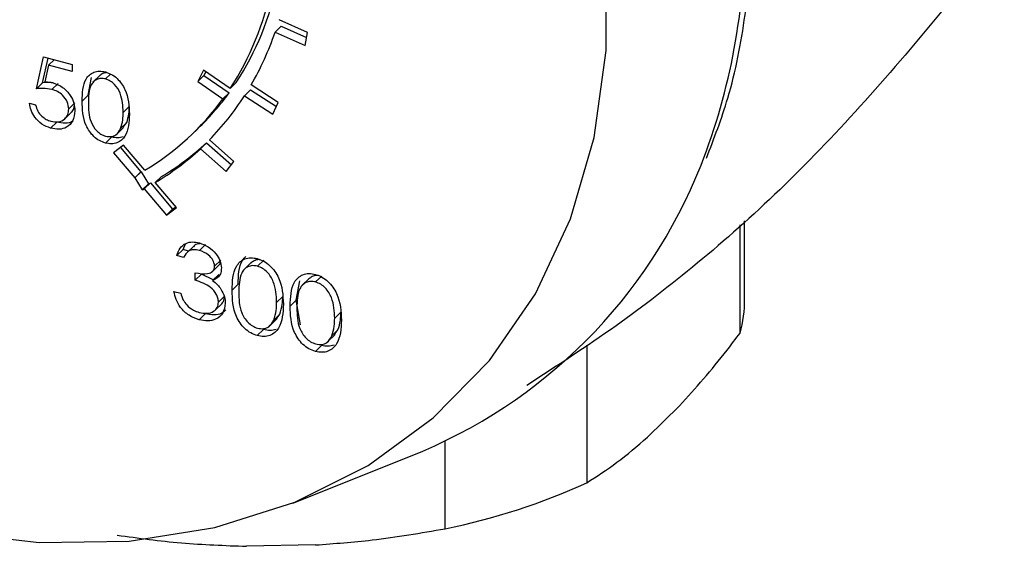
# Model space of a CAD drawing. Units: inches. Extents: x 0.3 to 10.6, y 0.2 to 8.2.
# Drawn here: x 1.2 to 1.4, y 5.4 to 5.5 of the extents above; entities that cross this region are included whole.
import ezdxf

# ---------------------------------------------------------------- set-up
doc = ezdxf.new("R2010")
doc.units = ezdxf.units.IN
doc.header["$MEASUREMENT"] = 0
doc.layers.add('99-LASER', color=7, linetype='Continuous')

msp = doc.modelspace()

# ---------------------------------------------------------------- linework, layer by layer
at = {"layer": '99-LASER'}
for p, q in [((1.2240666541, 5.4591835207), (1.2186240235, 5.4615985068)), ((1.2178646278, 5.4592149905), (1.2190313663, 5.460353763)), ((1.2178646278, 5.4592149905), (1.223583881, 5.4566772623)), ((1.2190313663, 5.460353763), (1.2238778377, 5.4582033027)), ((1.223583881, 5.4566772623), (1.2240666541, 5.4591835207)), ((1.1724716473, 5.4484729932), (1.1738322905, 5.4545319543)), ((1.1736383857, 5.4496117658), (1.1746908954, 5.4542986039)), ((1.1738322905, 5.4545319543), (1.1792748636, 5.4530527796)), ((1.1758192451, 5.4539919426), (1.1747624178, 5.4529604467)), ((1.1747624178, 5.4529604467), (1.1740475486, 5.44977294)), ((1.1792748636, 5.4517340607), (1.1747624178, 5.4529604467)), ((1.1792748636, 5.4530527796), (1.1792748636, 5.4517340607)), ((1.1865682576, 5.4512635629), (1.1856209888, 5.4503389995)), ((1.2042423385, 5.4520176203), (1.2031417965, 5.4498596017)), ((1.2093128156, 5.4485063093), (1.2042423385, 5.4520176203)), ((1.2046753911, 5.4517177309), (1.204308535, 5.4509983742)), ((1.1736383857, 5.4496117658), (1.1724716473, 5.4484729932)), ((1.1765616428, 5.4494766466), (1.1753949043, 5.4483378741)), ((1.1823124866, 5.4472491798), (1.1829334562, 5.4506323679)), ((1.1846700647, 5.4511218932), (1.1832116416, 5.4496984276)), ((1.204308535, 5.4509983742), (1.2031417965, 5.4498596017)), ((1.2031417965, 5.4498596017), (1.2079452814, 5.446533183)), ((1.204308535, 5.4509983742), (1.2091120199, 5.4476719555)), ((1.210479554, 5.4496450818), (1.2093128156, 5.4485063093)), ((1.2079452814, 5.446533183), (1.2091120199, 5.4476719555)), ((1.2120562244, 5.4471275108), (1.2132229629, 5.4482662833)), ((1.2132229629, 5.4482662833), (1.2181310565, 5.4450968611)), ((1.2184702967, 5.4458567418), (1.2133132853, 5.4491869038)), ((1.171111004, 5.4457108295), (1.1723015669, 5.44538726)), ((1.1797612804, 5.4457687172), (1.178594542, 5.4446299447)), ((1.1823124866, 5.4472491798), (1.1811457481, 5.4461104073)), ((1.2120562244, 5.4471275108), (1.2174753416, 5.4436280929)), ((1.2174753416, 5.4436280929), (1.2184702967, 5.4458567418)), ((1.1777838868, 5.4426928671), (1.1792423099, 5.4441163328)), ((1.1901361853, 5.4451280173), (1.1889694469, 5.4439892448)), ((1.1763251247, 5.4421231332), (1.1751583862, 5.4409843607)), ((1.1896339166, 5.4420321165), (1.1884671781, 5.440893344)), ((1.1889688603, 5.4411448522), (1.1896339166, 5.4420321165)), ((1.1878665832, 5.4399508555), (1.1890333217, 5.441089628)), ((1.2024562997, 5.4401903513), (1.2036230381, 5.4413291238)), ((1.1867478647, 5.4392904558), (1.1855811262, 5.4381516833)), ((1.2036551391, 5.4370755789), (1.2048218775, 5.4382143514)), ((1.2048218775, 5.4382143514), (1.2095804066, 5.434023568)), ((1.2100438562, 5.4346125451), (1.2053633383, 5.4387346251)), ((1.1890419275, 5.4377474355), (1.1871506802, 5.4363081413)), ((1.1871506802, 5.4363081413), (1.1911814669, 5.4315467118)), ((1.1884465703, 5.4372943514), (1.1923482054, 5.4326854844)), ((1.1930727143, 5.4329860061), (1.1890419275, 5.4377474355)), ((1.2036551391, 5.4370755789), (1.2085735451, 5.4327439936)), ((1.2085735451, 5.4327439936), (1.2100438562, 5.4346125451)), ((1.1923482054, 5.4326854844), (1.1911814669, 5.4315467118)), ((1.1923690257, 5.4327013292), (1.1912022872, 5.4315625567)), ((1.1923482054, 5.4326854844), (1.1923690257, 5.4327013292)), ((1.1923690257, 5.4327013292), (1.1937698679, 5.4303718305)), ((1.1911814669, 5.4315467118), (1.1912022872, 5.4315625567)), ((1.1912022872, 5.4315625567), (1.1926031294, 5.4292330579)), ((1.1962351684, 5.4317673086), (1.1950684299, 5.4306285361)), ((1.1990992167, 5.4258671067), (1.1950684299, 5.4306285361)), ((1.1937698679, 5.4303718305), (1.1926031294, 5.4292330579)), ((1.1929723172, 5.4294312422), (1.1941390557, 5.4305700147)), ((1.1929723172, 5.4294312422), (1.1972079693, 5.4244278124)), ((1.1941390557, 5.4305700147), (1.1983747078, 5.4255665849)), ((1.1972079693, 5.4244278124), (1.1990992167, 5.4258671067)), ((1.1983747078, 5.4255665849), (1.1972079693, 5.4244278124)), ((1.1983747078, 5.4255665849), (1.198970065, 5.4260196691)), ((1.3072453349, 5.4084731796), (1.3072453349, 5.4233362262)), ((1.3063871906, 5.4020340914), (1.3063871906, 5.4225709406)), ((1.2003538068, 5.4179050878), (1.1991870683, 5.4167663153)), ((1.2003538068, 5.4179050878), (1.2008386777, 5.4190037336)), ((1.2014120444, 5.4176174815), (1.2003538068, 5.4179050878)), ((1.2024474783, 5.4186280968), (1.2009890552, 5.4172046311)), ((1.2046492229, 5.418880604), (1.2034824844, 5.4177418315)), ((1.2004768447, 5.4164157817), (1.1991870683, 5.4167663153)), ((1.207539704, 5.415910261), (1.2063729655, 5.4147714885)), ((1.2157044494, 5.4158760303), (1.214537711, 5.4147372578)), ((1.2058258279, 5.4136306576), (1.207284251, 5.4150541233)), ((1.2133981614, 5.4154786327), (1.2119397383, 5.414055167)), ((1.20268789, 5.41206476), (1.20268789, 5.4134933722)), ((1.2038546285, 5.4132035325), (1.20268789, 5.41206476)), ((1.2061149823, 5.4121334873), (1.2038546285, 5.4132035325)), ((1.2071510437, 5.4131447149), (1.2059843052, 5.4120059424)), ((1.2219114985, 5.4082904817), (1.2225813075, 5.4119397581)), ((1.2244533879, 5.412474059), (1.2229949649, 5.4110505933)), ((1.2267596759, 5.4128714566), (1.2255929375, 5.4117326841)), ((1.210856272, 5.4112950553), (1.2096895335, 5.4101562828)), ((1.198634307, 5.4099520596), (1.1999240834, 5.4096015261)), ((1.2082767191, 5.4090551905), (1.2071099806, 5.4079164179)), ((1.2193319456, 5.4089971294), (1.2181652072, 5.4078583568)), ((1.2219114985, 5.4082904817), (1.22074476, 5.4071517091)), ((1.2227093705, 5.4035690749), (1.2219114985, 5.4082904817)), ((1.206388792, 5.406312147), (1.2078472151, 5.4077356126)), ((1.2045945226, 5.4056808078), (1.2034277841, 5.4045420353)), ((1.2168245959, 5.4033410885), (1.218283019, 5.4047645542)), ((1.2187878212, 5.4056432368), (1.2176210827, 5.4045044642)), ((1.2180673435, 5.4046820338), (1.2187878212, 5.4056432368)), ((1.2303871721, 5.4059925557), (1.2292204337, 5.4048537832)), ((1.2156612649, 5.4026731044), (1.2144945265, 5.4015343318)), ((1.2298430477, 5.4026386631), (1.2286763092, 5.4014998906)), ((1.22912257, 5.4016774601), (1.2298430477, 5.4026386631)), ((1.2278798224, 5.4003365149), (1.2293382455, 5.4017599805)), ((1.2267164915, 5.3996685307), (1.225549753, 5.3985297582)), ((1.2772233961, 5.3997147567), (1.2772233961, 5.3735693339)), ((1.2948678429, 5.3881927047), (1.2887427437, 5.3822144201)), ((1.2502390749, 5.3648240996), (1.2502390749, 5.3815335346)), ((1.22124579, 5.3696858912), (1.2436208729, 5.3786215217)), ((1.2255741417, 5.3617423755), (1.2124592357, 5.3614852483))]:
    msp.add_line(p, q, dxfattribs=at)
at = {"layer": '99-LASER', "flags": 128}
msp.add_lwpolyline([(1.1553724573, 5.3642180085), (1.1729791068, 5.362191698), (1.1900772028, 5.362463067), (1.206385995, 5.3650276594), (1.2216376935, 5.3698433649), (1.2355818658, 5.3768311097), (1.247989549, 5.3858761551), (1.2586570093, 5.3968299819), (1.2674090873, 5.4095127284), (1.2741020741, 5.4237161443), (1.278626071, 5.4392070099), (1.2809067942, 5.4557309657), (1.2809067942, 5.4730166887), (1.278626071, 5.4907803478), (1.2741020741, 5.5087302643), (1.2674090873, 5.526571701), (1.2586570093, 5.544011702), (1.247989549, 5.560763903), (1.2355818658, 5.5765532333), (1.2216376935, 5.5911204326)], dxfattribs=at)
at = {"layer": '99-LASER'}
for centre, radius, start, end in [((1.1869230405, 5.477919178), 0.1203374022569698, 338.5775983289, 0.5389476729), ((1.1640381626, 5.479873724), 0.0554127570132745, 326.9399485327, 348.6036221826), ((1.1628714242, 5.4787349515), 0.0554127570132381, 326.9399485326, 348.6036221826), ((1.1646442849, 5.4773226704), 0.0562164830996392, 329.9676012023, 341.2096507715), ((1.1687079794, 5.4770904917), 0.0499793634085759, 314.3139491241, 323.9413088175), ((1.1675085916, 5.475988601), 0.0500274678509658, 300.7305777088, 323.929171141), ((1.1682035747, 5.475232643), 0.0520860186517259, 315.5147346498, 327.3442184503), ((1.1693970085, 5.4764543768), 0.0521269689195214, 300.9881857381, 312.8114660652), ((1.16823027, 5.4753156043), 0.0521269689195625, 300.9881857381, 312.8114660652), ((1.2073856953, 5.4701696353), 0.0984583424016683, 291.5938942188, 338.426502948), ((1.1671829479, 5.477030043), 0.0541362855300149, 298.005675734, 298.4491501948), ((1.1683496864, 5.4781688156), 0.0541362855322962, 298.005675734, 298.4491501948), ((1.2824824932, 5.4084966235), 0.0247628527376798, 344.8719653467, 359.9457560995), ((1.2256470161, 5.4867094979), 0.1243415444567693, 281.4070698092, 294.5064726619)]:
    msp.add_arc(centre, radius, start, end, dxfattribs=at)
for points, knots in [([(1.299966236588461, 5.435262476336393), (1.301419615003229, 5.439027603023382), (1.304754478113828, 5.447666909873953), (1.307616914280766, 5.462409018095433), (1.308901063284236, 5.479014562634631), (1.308058892412312, 5.496228526248305), (1.30517830214091, 5.513765515368199), (1.300279304296034, 5.531394080896464), (1.293428849118163, 5.548857467052208), (1.28475032531716, 5.565937819824424), (1.274260525423477, 5.58230475071949), (1.264863207220112, 5.594909022460097), (1.258547398061912, 5.601570020392873), (1.256752080241099, 5.603463460804633)], [0, 0, 0, 0, 0.0755534808697056, 0.173361950108547, 0.2713956066435337, 0.369629349387583, 0.4680161733116086, 0.5665060524207316, 0.6650573045257212, 0.7636406862141792, 0.8622372172493461, 0.9608398587224808, 1, 1, 1, 1]), ([(1.356661589312622, 5.478070433271608), (1.35260376695566, 5.47293629580725), (1.343499081071505, 5.461416641966601), (1.329239599899478, 5.444839868350315), (1.313808824409435, 5.428779778697414), (1.298285295921597, 5.415044253435081), (1.282216235221843, 5.402697583292433), (1.271435059327628, 5.395726829171491), (1.265784530559002, 5.392073382916103)], [0, 0, 0, 0, 0.1347439744801764, 0.3023300318505982, 0.4698604533249807, 0.640755989429617, 0.8117163993424998, 1, 1, 1, 1]), ([(1.181145748085953, 5.446110407261409), (1.181197091961914, 5.447631700864956), (1.18126135406489, 5.449535755133918), (1.18249761245425, 5.451131092907802), (1.183358826794148, 5.451664289749409), (1.18441780839823, 5.451892976882221), (1.185193377444235, 5.451743355866453), (1.185581126226216, 5.451668552253644)], [0, 0, 0, 0, 0.4987020370928789, 0.6241765169147677, 0.7494674872234725, 0.8747452890546028, 1, 1, 1, 1]), ([(1.185845843402896, 5.451559946999167), (1.185582659517082, 5.451515902434619), (1.185073292715239, 5.4514306584657), (1.184710049394768, 5.45111805355044), (1.184534489661511, 5.450966967949012)], [0, 0, 0, 0, 0.516688337092032, 1, 1, 1, 1]), ([(1.185581126226216, 5.451668552253644), (1.185971600318391, 5.451532134642235), (1.186752538379284, 5.451259302956188), (1.188175913561136, 5.450201429484659), (1.189969047229191, 5.447569057093707), (1.190083604836691, 5.445224344223964), (1.190160009710742, 5.443660524104053)], [0, 0, 0, 0, 0.1256000729689642, 0.2511968896219172, 0.5005813355774196, 1, 1, 1, 1]), ([(1.175621034456356, 5.449592939892415), (1.175377434047976, 5.44963048144864), (1.174693207140111, 5.44973592849244), (1.174051579374467, 5.449660402666972), (1.173638385749519, 5.449611765760539)], [0, 0, 0, 0, 0.3560228421013727, 1, 1, 1, 1]), ([(1.174047548557706, 5.449772940008023), (1.174334455668478, 5.449771530689952), (1.174846731076966, 5.449769014338967), (1.175376915285944, 5.449650311933986), (1.175610162306343, 5.449598090495084)], [0, 0, 0, 0, 0.5600641881631582, 1, 1, 1, 1]), ([(1.175610162306343, 5.449598090495084), (1.176244571299233, 5.449360443202234), (1.177512593711098, 5.448885446635617), (1.178907386754869, 5.447349053758154), (1.17968398154817, 5.445730350303149), (1.179751374529347, 5.444748737251554), (1.179785104821834, 5.444257438383921)], [0, 0, 0, 0, 0.2796881013872831, 0.5590254628568482, 0.7792915544457141, 1, 1, 1, 1]), ([(1.185620988821844, 5.450338999530148), (1.185316894537989, 5.450392230157714), (1.184708364231938, 5.450498751232932), (1.183901709964663, 5.450265868427135), (1.183257899628774, 5.449808617900892), (1.182380182915879, 5.448481276942126), (1.182355800226031, 5.446986653671916), (1.182336310942057, 5.445791989033593)], [0, 0, 0, 0, 0.1251387753484427, 0.2504181804941646, 0.3755188761404253, 0.5008471158946457, 1, 1, 1, 1]), ([(1.188969446854637, 5.443989244823463), (1.188920319598992, 5.445196416543927), (1.188846735475949, 5.44700455077098), (1.18760514802029, 5.449109458911392), (1.186531944850861, 5.449998478522385), (1.185924498563849, 5.450225545708097), (1.185620988821844, 5.450338999530148)], [0, 0, 0, 0, 0.5000715244404211, 0.7490205610248204, 0.8745984519118903, 1, 1, 1, 1]), ([(1.175394904289949, 5.448337874087361), (1.174833072440748, 5.448434127163396), (1.173828754204291, 5.448606187041657), (1.172886700789913, 5.44851372883531), (1.172471647277193, 5.448472993243529)], [0, 0, 0, 0, 0.5594161579528091, 1, 1, 1, 1]), ([(1.178594541965729, 5.44462994469261), (1.178545465794842, 5.445088158965715), (1.178447394405184, 5.446003831678408), (1.177553471633612, 5.447212073144652), (1.176472179544922, 5.447984594068999), (1.17575427921634, 5.448220021217347), (1.175394904289949, 5.448337874087361)], [0, 0, 0, 0, 0.2795389690236759, 0.5586168329831559, 0.7790472620763194, 1, 1, 1, 1]), ([(1.175158386222553, 5.440984360681726), (1.174589652521938, 5.441195317559366), (1.173452652714752, 5.441617057872876), (1.1721670308034, 5.442950366043207), (1.171371773251983, 5.444366281040831), (1.171197961051436, 5.445262471574712), (1.171111004013074, 5.445710829482785)], [0, 0, 0, 0, 0.2796245285186013, 0.559019158995139, 0.7793803439134561, 1, 1, 1, 1]), ([(1.185581126226216, 5.438151683281034), (1.185193951950124, 5.438287456801801), (1.184419638733583, 5.4385589914519), (1.183010882428764, 5.439614982632069), (1.181268318146709, 5.442248874557285), (1.181194804176891, 5.444564909948899), (1.181145748085953, 5.446110407261409)], [0, 0, 0, 0, 0.1255507313082282, 0.2510900041699754, 0.5002501300033528, 1, 1, 1, 1]), ([(1.182336310942057, 5.445791989033593), (1.182346033190178, 5.444587423012631), (1.182360590311465, 5.442783826411587), (1.183634580237662, 5.44068244762722), (1.18471045765784, 5.439801959802538), (1.185317580369647, 5.439573660540004), (1.185620988821844, 5.439459568405852)], [0, 0, 0, 0, 0.5002912463090644, 0.7490860406764854, 0.8746062129576693, 1, 1, 1, 1]), ([(1.172301566869178, 5.445387260009172), (1.172404194249435, 5.444996135565245), (1.172609106502905, 5.444215192010111), (1.173419487472419, 5.443260027945978), (1.174322066572277, 5.442605350518049), (1.174925676705246, 5.442391317428953), (1.175227481388309, 5.442284301020361)], [0, 0, 0, 0, 0.2800501744346126, 0.5591657137139388, 0.7795831368803307, 1, 1, 1, 1]), ([(1.179785104821834, 5.444257438383921), (1.179707437354065, 5.443611506403926), (1.179552229336848, 5.442320697977262), (1.178360397926937, 5.441093917159725), (1.176784217066622, 5.440662072107316), (1.175700677259723, 5.440876862287338), (1.175158386222553, 5.440984360681726)], [0, 0, 0, 0, 0.2798641432854402, 0.5592709536949112, 0.779423506077314, 1, 1, 1, 1]), ([(1.175227481388309, 5.442284301020361), (1.175724463522394, 5.442205775412226), (1.176718646543542, 5.442048689631916), (1.177826724545697, 5.44262648145988), (1.178500796136207, 5.443518429920583), (1.178563282070641, 5.444259305962972), (1.178594541965729, 5.44462994469261)], [0, 0, 0, 0, 0.2796170238097944, 0.5593571245928831, 0.7795591890944671, 1, 1, 1, 1]), ([(1.179075574423419, 5.443991289872692), (1.179282130132284, 5.444205843140707), (1.179592323061532, 5.444528046322845), (1.179642504838412, 5.445009754216388), (1.179659270855234, 5.445170695561003)], [0, 0, 0, 0, 0.6658943173388044, 1, 1, 1, 1]), ([(1.188467178149718, 5.44089334395722), (1.188636168831958, 5.441440120883668), (1.188938154262591, 5.442417208279287), (1.18895987917637, 5.443508596245117), (1.188969446854637, 5.443989244823463)], [0, 0, 0, 0, 0.559598792184613, 1, 1, 1, 1]), ([(1.189633916622044, 5.44203211647423), (1.189802907304283, 5.442578893400678), (1.190104892734916, 5.443555980796297), (1.190126617648695, 5.444647368762127), (1.190136185326963, 5.445128017340474)], [0, 0, 0, 0, 0.559598792184613, 1, 1, 1, 1]), ([(1.179382257380906, 5.442342886048265), (1.179366182534367, 5.442325588770877), (1.179036076932018, 5.441970379894869), (1.177911254222245, 5.441842905580174), (1.176854173476072, 5.442029664110935), (1.176325124694879, 5.442123133198737)], [0, 0, 0, 0, 0.0249322512246459, 0.5119971620543706, 1, 1, 1, 1]), ([(1.190160009710742, 5.443660524104053), (1.190085884713188, 5.442137545364563), (1.189974751699237, 5.439854196655094), (1.188171256726896, 5.438212729332364), (1.186751616555094, 5.437925441816268), (1.185971287574352, 5.438076269864349), (1.185581126226216, 5.438151683281034)], [0, 0, 0, 0, 0.4994065391766964, 0.7487427415510977, 0.8743723825402286, 1, 1, 1, 1]), ([(1.185620988821844, 5.439459568405852), (1.185983326715506, 5.439405179913331), (1.186708347320591, 5.439296351169645), (1.187828224317667, 5.439725848813869), (1.188225029858667, 5.440450891091939), (1.188467178149718, 5.44089334395722)], [0, 0, 0, 0, 0.2802572033842282, 0.5607811126887567, 1, 1, 1, 1]), ([(1.188954624866317, 5.439335369882789), (1.188611912122517, 5.439240412403196), (1.187926492155026, 5.439050498973499), (1.187140738407983, 5.439210470619313), (1.186747864698541, 5.439290455798044)], [0, 0, 0, 0, 0.5000040268077666, 1, 1, 1, 1]), ([(1.199187068293339, 5.416766315280487), (1.199352664528796, 5.417256991050505), (1.199683327753097, 5.418236774387688), (1.20078158028062, 5.419122323311909), (1.202110324765068, 5.419441105259798), (1.203013454445168, 5.419263818982019), (1.203465210639735, 5.419175138279831)], [0, 0, 0, 0, 0.2802877402650465, 0.5596796791475085, 0.7797465447966502, 1, 1, 1, 1]), ([(1.203482484431174, 5.417741831465614), (1.203108746727512, 5.417814614285079), (1.202362479909381, 5.417959944559665), (1.201174398070784, 5.417586293218183), (1.200741442976125, 5.416859784009889), (1.200476844720785, 5.416415781684074)], [0, 0, 0, 0, 0.2806359631482122, 0.5603644085668279, 1, 1, 1, 1]), ([(1.203548202047562, 5.419009987181761), (1.203188542053361, 5.418965341772639), (1.202690495875453, 5.418903518173313), (1.202433419500306, 5.418534024592248), (1.202361988737344, 5.418431357793755)], [0, 0, 0, 0, 0.7221418618473674, 1, 1, 1, 1]), ([(1.203465210639735, 5.419175138279831), (1.204047097581144, 5.418956445752381), (1.205210244899081, 5.41851929618147), (1.206602215295043, 5.417246071679353), (1.207486150672134, 5.415791045742518), (1.207603907625285, 5.414873702264457), (1.207662741959415, 5.414415374401381)], [0, 0, 0, 0, 0.2800849611447582, 0.559868332086223, 0.7800991540777367, 1, 1, 1, 1]), ([(1.206372965531968, 5.414771488514076), (1.206300144339533, 5.415155862005324), (1.206153886642845, 5.41592785679994), (1.205053685795769, 5.417128936154865), (1.204077809330525, 5.417509606718737), (1.203482484431174, 5.417741831465614)], [0, 0, 0, 0, 0.2788589916259375, 0.5600742373462637, 0.9999999999999999, 0.9999999999999999, 0.9999999999999999, 0.9999999999999999]), ([(1.209689533488258, 5.410156282824263), (1.20974515602055, 5.411804350894774), (1.209814773298775, 5.413867076352816), (1.211154053220581, 5.415595358941189), (1.212087035422137, 5.41617298885293), (1.213234265493225, 5.416420733246811), (1.214074465293065, 5.416258643813062), (1.214494526473544, 5.416177606565854)], [0, 0, 0, 0, 0.4987020370928784, 0.6241765169147674, 0.7494674872234736, 0.8747452890546031, 1, 1, 1, 1]), ([(1.210856271960584, 5.411295055341275), (1.210883891395627, 5.412971890167022), (1.210917778309535, 5.415029237005854), (1.212083063692767, 5.416357647943683), (1.212298586461521, 5.416603341236918)], [0, 0, 0, 0, 0.8150472220327131, 1, 1, 1, 1]), ([(1.215065396192957, 5.415943396410214), (1.214954389698848, 5.415959031255928), (1.214517142830285, 5.416020615827019), (1.213866490598305, 5.415811601523702), (1.213455720076472, 5.415478555242919), (1.213263441989087, 5.41532265919275)], [0, 0, 0, 0, 0.1532507576712323, 0.6036440879839658, 1, 1, 1, 1]), ([(1.214494526473544, 5.416177606565854), (1.2149175400734, 5.416029820820159), (1.215763556306034, 5.415734253160275), (1.217305546086374, 5.41458822356612), (1.2192481075601, 5.411736486809255), (1.219372211634892, 5.409196381200366), (1.21945498358178, 5.407502242737128)], [0, 0, 0, 0, 0.1256000729689638, 0.2511968896219192, 0.500581335577421, 1, 1, 1, 1]), ([(1.202687890024979, 5.413493372174629), (1.203499776895361, 5.413345485263445), (1.204717425496782, 5.413123687994463), (1.20590777856658, 5.4136174276064), (1.206315102210911, 5.414199891071835), (1.20635368141948, 5.414580992200125), (1.206372965531968, 5.414771488514076)], [0, 0, 0, 0, 0.4994184848717889, 0.7490159550700154, 0.8745437054092515, 1, 1, 1, 1]), ([(1.207662741959415, 5.414415374401381), (1.207639370466994, 5.414099898383335), (1.207592646154272, 5.413469198389593), (1.207074850920702, 5.412540948299269), (1.206397679063301, 5.412208737628363), (1.20598430522459, 5.412005942431263)], [0, 0, 0, 0, 0.2805082111731901, 0.560792316724915, 1, 1, 1, 1]), ([(1.207134779594858, 5.414917332671715), (1.20714070903884, 5.414920086059862), (1.207306749112293, 5.414997188191442), (1.207414570959929, 5.415200989771456), (1.207449279977711, 5.415408106504048), (1.207453235628916, 5.415431710789196)], [0, 0, 0, 0, 0.0317703871984061, 0.8896546523135554, 1, 1, 1, 1]), ([(1.214537710952141, 5.414737257782065), (1.214208275477965, 5.414794924295262), (1.213549034313076, 5.414910322126748), (1.212675158856861, 5.414658032420467), (1.211977697659649, 5.414162677683704), (1.211026837887346, 5.412724724978375), (1.211000423306677, 5.411105549768982), (1.210979309915705, 5.40981132974413)], [0, 0, 0, 0, 0.1251387753484449, 0.2504181804941641, 0.3755188761404248, 0.5008471158946468, 0.9999999999999999, 0.9999999999999999, 0.9999999999999999, 0.9999999999999999]), ([(1.218165207154334, 5.407858356849823), (1.218111985960718, 5.409166126213659), (1.218032269827421, 5.411124938292966), (1.216687216750458, 5.41340525544508), (1.215524579983576, 5.414368360023656), (1.214866513172646, 5.414614349474842), (1.214537710952141, 5.414737257782065)], [0, 0, 0, 0, 0.5000715244404217, 0.7490205610248232, 0.8745984519118917, 1, 1, 1, 1]), ([(1.207109980633366, 5.407916417937209), (1.207089077513047, 5.408164981403659), (1.207047268504187, 5.408662141254065), (1.206599374635684, 5.409662241216086), (1.205262450589197, 5.411225674986778), (1.203717947926419, 5.411729049840615), (1.202687890024979, 5.412064760006792)], [0, 0, 0, 0, 0.1255870223112629, 0.2511906762363394, 0.500604965466532, 1, 1, 1, 1]), ([(1.20598430522459, 5.412005942431263), (1.206318981824088, 5.411745683579712), (1.206916837988644, 5.411280765031438), (1.207350795111864, 5.410665038185338), (1.207541825419342, 5.41039399184818)], [0, 0, 0, 0, 0.5597945113548599, 1, 1, 1, 1]), ([(1.220744760009226, 5.407151709140714), (1.220800382541518, 5.408799777211225), (1.220869999819742, 5.410862502669267), (1.222209279741549, 5.412590785257641), (1.223142261943105, 5.41316841516938), (1.224289492014193, 5.413416159563263), (1.225129691814033, 5.413254070129512), (1.225549752994512, 5.413173032882304)], [0, 0, 0, 0, 0.4987020370928805, 0.6241765169147683, 0.7494674872234737, 0.8747452890546026, 1, 1, 1, 1]), ([(1.226120622713924, 5.412938822726666), (1.226009616219816, 5.412954457572378), (1.225572369351253, 5.413016042143471), (1.224921717119273, 5.412807027840152), (1.22451094659744, 5.41247398155937), (1.224318668510054, 5.412318085509201)], [0, 0, 0, 0, 0.1532507576712492, 0.6036440879840209, 1, 1, 1, 1]), ([(1.225549752994512, 5.413173032882304), (1.225972766594368, 5.413025247136611), (1.226818782827002, 5.412729679476726), (1.228360772607342, 5.411583649882571), (1.230303334081068, 5.408731913125706), (1.23042743815586, 5.406191807516818), (1.230510210102748, 5.40449766905358)], [0, 0, 0, 0, 0.1256000729689638, 0.2511968896219178, 0.5005813355774195, 1, 1, 1, 1]), ([(1.207541825419342, 5.41039399184818), (1.207817428256019, 5.409892757853548), (1.208310087239076, 5.408996767692323), (1.208372332837846, 5.408086786006261), (1.208399757060812, 5.407685865440827)], [0, 0, 0, 0, 0.5594190832925873, 1, 1, 1, 1]), ([(1.214494526473544, 5.401534331845524), (1.214075087674444, 5.401681419826355), (1.213236248356524, 5.401975582363963), (1.211710095692971, 5.403119572809145), (1.209822317720745, 5.40597295572813), (1.209742677586775, 5.408481994069046), (1.209689533488258, 5.410156282824263)], [0, 0, 0, 0, 0.125550731308229, 0.2510900041699767, 0.5002501300033523, 1, 1, 1, 1]), ([(1.225592937473109, 5.411732684098515), (1.225263501998933, 5.411790350611713), (1.224604260834044, 5.411905748443199), (1.223730385377829, 5.411653458736919), (1.223032924180617, 5.411158104000156), (1.222082064408313, 5.409720151294826), (1.222055649827645, 5.408100976085432), (1.222034536436673, 5.406806756060581)], [0, 0, 0, 0, 0.1251387753484434, 0.250418180494166, 0.3755188761404239, 0.5008471158946451, 0.9999999999999999, 0.9999999999999999, 0.9999999999999999, 0.9999999999999999]), ([(1.229220433675302, 5.404853783166274), (1.229167212481686, 5.406161552530111), (1.229087496348389, 5.408120364609418), (1.227742443271425, 5.410400681761531), (1.226579806504544, 5.411363786340107), (1.225921739693614, 5.411609775791293), (1.225592937473109, 5.411732684098515)], [0, 0, 0, 0, 0.5000715244404194, 0.7490205610248184, 0.8745984519118927, 1, 1, 1, 1]), ([(1.203427784091617, 5.404542035293328), (1.202768337680556, 5.404777212617282), (1.201451313889949, 5.405246900715459), (1.199895574036068, 5.406739135896418), (1.198992080374496, 5.408391871600977), (1.198753646369811, 5.409431641120604), (1.19863430696729, 5.40995205964646)], [0, 0, 0, 0, 0.27988590058468, 0.5589785364560372, 0.7792628697075707, 0.9999999999999999, 0.9999999999999999, 0.9999999999999999, 0.9999999999999999]), ([(1.199924083394737, 5.409601526050046), (1.200055652737706, 5.409160805339336), (1.200290307007306, 5.408374778791388), (1.200817958545901, 5.407676896883649), (1.201049758803513, 5.407370313477435)], [0, 0, 0, 0, 0.5606944343828806, 1, 1, 1, 1]), ([(1.207658029902221, 5.407636040148297), (1.20779669008856, 5.407755774970561), (1.208190400309004, 5.408095748718708), (1.208242784209272, 5.408678000813442), (1.208276719105691, 5.409055190454219)], [0, 0, 0, 0, 0.3521884348923852, 1, 1, 1, 1]), ([(1.210979309915705, 5.40981132974413), (1.210989842351169, 5.408506383221422), (1.211005612565897, 5.406552486903623), (1.212385768319276, 5.40427599322056), (1.213551302191136, 5.403322131410488), (1.214209018462261, 5.403074807209411), (1.214537710952141, 5.402951207397411)], [0, 0, 0, 0, 0.5002912463090629, 0.7490860406764841, 0.8746062129576693, 0.9999999999999999, 0.9999999999999999, 0.9999999999999999, 0.9999999999999999]), ([(1.21878782119633, 5.405643236761736), (1.218970894435423, 5.406235578432055), (1.219298045318608, 5.407294089777309), (1.219321580641869, 5.408476426740292), (1.219331945626659, 5.408997129366834)], [0, 0, 0, 0, 0.5595987921846183, 1, 1, 1, 1]), ([(1.201049758803513, 5.407370313477435), (1.201462761253172, 5.407007717425737), (1.202201918236952, 5.406358773565656), (1.203068454785413, 5.406085132578927), (1.203450815813535, 5.405964387932657)], [0, 0, 0, 0, 0.5587479503296322, 1, 1, 1, 1]), ([(1.208399757060812, 5.407685865440827), (1.208296652739544, 5.407030293624548), (1.208090359097921, 5.405718609539311), (1.206741291715345, 5.404582768452068), (1.20509745483558, 5.40421329618262), (1.203984580110729, 5.40443240851282), (1.203427784091617, 5.404542035293328)], [0, 0, 0, 0, 0.279303999935442, 0.5588382577771647, 0.7792769515121001, 1, 1, 1, 1]), ([(1.203450815813535, 5.405964387932657), (1.20394918288722, 5.405861229429687), (1.20494405714687, 5.405655297407513), (1.206148281480283, 5.4060507625287), (1.206965430787504, 5.406821004892319), (1.207061830533662, 5.407551531713953), (1.207109980633366, 5.407916417937209)], [0, 0, 0, 0, 0.2805990659720876, 0.5601509464763335, 0.7803025772768253, 1, 1, 1, 1]), ([(1.208479011753882, 5.406458759914229), (1.208246245903232, 5.406207207537525), (1.207687748283559, 5.40560363358877), (1.206247708545177, 5.405367799369167), (1.205145821301451, 5.405576426839046), (1.204594522563942, 5.405680807810338)], [0, 0, 0, 0, 0.2631164469506556, 0.6313207410276945, 0.9999999999999999, 0.9999999999999999, 0.9999999999999999, 0.9999999999999999]), ([(1.21945498358178, 5.407502242737128), (1.219374681501097, 5.405852349102681), (1.21925428740265, 5.403378721334089), (1.217300501182614, 5.401600465067799), (1.215762557663162, 5.401289236925361), (1.214917201267358, 5.40145263397745), (1.214494526473544, 5.401534331845524)], [0, 0, 0, 0, 0.4994065391766966, 0.7487427415510979, 0.8743723825402289, 1, 1, 1, 1]), ([(1.217621082724005, 5.404504464244726), (1.217804155963097, 5.405096805915043), (1.218131306846283, 5.406155317260299), (1.218154842169544, 5.407337654223282), (1.218165207154334, 5.407858356849823)], [0, 0, 0, 0, 0.5595987921846165, 1, 1, 1, 1]), ([(1.225549752994511, 5.398529758161976), (1.225130314195412, 5.398676846142807), (1.224291474877492, 5.398971008680414), (1.222765322213939, 5.400114999125597), (1.220877544241712, 5.402968382044581), (1.220797904107742, 5.405477420385497), (1.220744760009226, 5.407151709140714)], [0, 0, 0, 0, 0.1255507313082289, 0.2510900041699792, 0.5002501300033548, 1, 1, 1, 1]), ([(1.222034536436673, 5.406806756060581), (1.222045068872137, 5.405501809537872), (1.222060839086864, 5.403547913220073), (1.223440994840244, 5.401271419537012), (1.224606528712104, 5.400317557726939), (1.225264244983229, 5.400070233525861), (1.225592937473109, 5.399946633713862)], [0, 0, 0, 0, 0.5002912463090644, 0.7490860406764849, 0.8746062129576669, 1, 1, 1, 1]), ([(1.214537710952141, 5.402951207397411), (1.214930243670275, 5.402892286530513), (1.215715682659117, 5.402774388724854), (1.216928882739283, 5.40323967783943), (1.217358755408699, 5.404025140307339), (1.217621082724005, 5.404504464244726)], [0, 0, 0, 0, 0.2802572033842274, 0.5607811126887545, 1, 1, 1, 1]), ([(1.230510210102748, 5.40449766905358), (1.230429908022065, 5.402847775419132), (1.230309513923617, 5.400374147650541), (1.228355727703581, 5.39859589138425), (1.226817784184129, 5.398284663241812), (1.225972427788325, 5.398448060293901), (1.225549752994511, 5.398529758161976)], [0, 0, 0, 0, 0.4994065391766984, 0.7487427415510994, 0.8743723825402278, 1, 1, 1, 1]), ([(1.228676309244972, 5.401499890561177), (1.228859382484065, 5.402092232231494), (1.22918653336725, 5.40315074357675), (1.229210068690511, 5.404333080539732), (1.229220433675302, 5.404853783166274)], [0, 0, 0, 0, 0.5595987921846165, 1, 1, 1, 1]), ([(1.229843047717298, 5.402638663078188), (1.23002612095639, 5.403231004748506), (1.230353271839576, 5.40428951609376), (1.230376807162836, 5.405471853056743), (1.230387172147627, 5.405992555683286)], [0, 0, 0, 0, 0.5595987921846183, 1, 1, 1, 1]), ([(1.218051921794293, 5.402721761287675), (1.217680649655176, 5.402618890684783), (1.216938111357061, 5.402413151135944), (1.216086878131098, 5.402586453752242), (1.215661264945869, 5.402673104362536)], [0, 0, 0, 0, 0.5000040268077659, 1, 1, 1, 1]), ([(1.225592937473109, 5.399946633713862), (1.225985470191243, 5.399887712846964), (1.226770909180085, 5.399769815041305), (1.22798410926025, 5.400235104155882), (1.228413981929667, 5.40102056662379), (1.228676309244972, 5.401499890561177)], [0, 0, 0, 0, 0.2802572033842247, 0.5607811126887544, 1, 1, 1, 1]), ([(1.294867842909894, 5.38819270466723), (1.297892153327192, 5.391574503918674), (1.301756770760678, 5.395895938738636), (1.305560190194134, 5.400937807552945), (1.306387190561039, 5.402034091418629)], [0, 0, 0, 0, 0.782563984494974, 1, 1, 1, 1]), ([(1.229107148315261, 5.399717187604126), (1.228735876176144, 5.399614317001234), (1.227993337878029, 5.399408577452395), (1.227142104652065, 5.399581880068693), (1.226716491466836, 5.399668530678987)], [0, 0, 0, 0, 0.5000040268077591, 1, 1, 1, 1]), ([(1.277223396080215, 5.373569333947895), (1.279124638105108, 5.374793236247434), (1.28293758878657, 5.377247778618139), (1.286804154148055, 5.38055584603089), (1.28874274373136, 5.382214420095385)], [0, 0, 0, 0, 0.4986274892399232, 1, 1, 1, 1]), ([(1.18779430250089, 5.363599824779713), (1.191865193399575, 5.363047869332685), (1.200029386081553, 5.361940919838446), (1.208308377148, 5.361637416520121), (1.212459235685545, 5.36148524829939)], [0, 0, 0, 0, 0.4986274892399249, 1, 1, 1, 1]), ([(1.225574141716942, 5.361742375500282), (1.229167484513328, 5.362006133960057), (1.237446850451926, 5.362613855775543), (1.245615637884944, 5.364025260980567), (1.250239074901597, 5.364824099623869)], [0, 0, 0, 0, 0.4340118341228567, 1, 1, 1, 1])]:
    msp.add_open_spline(points, degree=3, knots=knots, dxfattribs=at)

doc.saveas('drawing.dxf')
